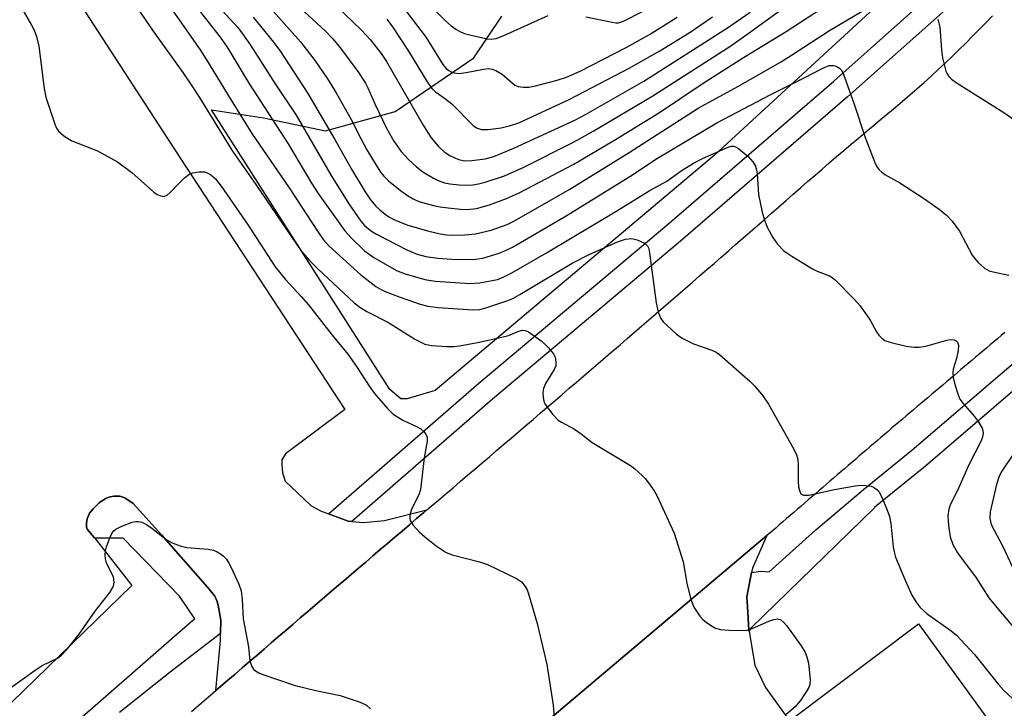
# Model space of a CAD drawing. Units: inches. Extents: x 1237769 to 1243769, y 549453 to 553454.
# Drawn here: x 1241144 to 1241350, y 549838 to 549982 of the extents above; entities that cross this region are included whole.
import ezdxf

# ---------------------------------------------------------------- set-up
doc = ezdxf.new("R2010")
doc.units = ezdxf.units.IN
doc.header["$MEASUREMENT"] = 0
for name, color, linetype in [('NTRL-Farm Land', 3, 'Continuous'), ('TRANS-Parking Lot', 4, 'Continuous'), ('TRANS-Road', 130, 'Continuous'), ('TRANS-Street Sidewalk', 7, 'Continuous'), ('Undefined', 1, 'Continuous')]:
    doc.layers.add(name, color=color, linetype=linetype)

msp = doc.modelspace()

# ---------------------------------------------------------------- linework, layer by layer
at = {"layer": 'NTRL-Farm Land'}
msp.add_lwpolyline([(1241343.7, 550003.74), (1241289.26, 549953.63), (1241236.57, 549909.28), (1241230.78, 549904.39), (1241224.96, 549902.67), (1241223.62, 549902.67), (1241221.32, 549904.58), (1241183.99, 549963.1), (1241194.86, 549961.4), (1241207.87, 549958.7), (1241222.46, 549962.73), (1241238.9, 549973.95), (1241244.75, 549982.67)], dxfattribs=at)
at = {"layer": 'TRANS-Parking Lot'}
for points in [[(1241096.84, 550076.86, 0), (1241177.34, 549953.14, 0), (1241211.89, 549900.42, 0), (1241199.5, 549891.16, 0), (1241198.73, 549889.91, 0), (1241198.68, 549888.81, 0), (1241198.83, 549887.19, 0), (1241199.4, 549885.42, 0), (1241203.33, 549881.73, 0), (1241204.81, 549880.34, 0), (1241206.77, 549879.24, 0), (1241208.46, 549878.61, 0), (1241212.56, 549877.09, 0), (1241213.33, 549877.02, 0), (1241215.82, 549876.8, 0), (1241220.22, 549877.18, 0), (1241229.08, 549879.42, 0), (1241228.44, 549878.87, 0), (1241226.92, 549877.58, 0), (1241225.4, 549876.28, 0), (1241223.88, 549874.99, 0), (1241222.35, 549873.69, 0), (1241220.83, 549872.39, 0), (1241219.31, 549871.1, 0), (1241217.78, 549869.8, 0), (1241216.26, 549868.5, 0), (1241214.74, 549867.21, 0), (1241213.22, 549865.91, 0), (1241211.69, 549864.61, 0), (1241210.17, 549863.32, 0), (1241208.65, 549862.02, 0), (1241207.13, 549860.72, 0), (1241205.61, 549859.42, 0), (1241204.09, 549858.12, 0), (1241202.58, 549856.81, 0), (1241201.06, 549855.51, 0), (1241199.54, 549854.21, 0), (1241198.02, 549852.91, 0), (1241196.5, 549851.6, 0), (1241194.99, 549850.3, 0), (1241193.47, 549848.99, 0), (1241191.95, 549847.69, 0), (1241190.43, 549846.39, 0), (1241188.92, 549845.09, 0), (1241187.4, 549843.78, 0), (1241185.88, 549842.48, 0), (1241184.89, 549841.63, 0), (1241185.86, 549852.06, 0), (1241185.89, 549853.54, 0), (1241185.95, 549856.37, 0), (1241185.47, 549859.05, 0), (1241185.19, 549860.29, 0), (1241184.66, 549861.37, 0), (1241183.18, 549863.26, 0), (1241173.51, 549874.22, 0), (1241170.25, 549877.85, 0), (1241167.57, 549880.73, 0), (1241165.85, 549881.97, 0), (1241164.8, 549882.26, 0), (1241163.55, 549882.26, 0), (1241162.5, 549882.07, 0), (1241161.78, 549881.77, 0), (1241160.49, 549880.92, 0), (1241159.25, 549879.67, 0), (1241158.48, 549878.72, 0), (1241158, 549877.57, 0), (1241157.81, 549876.61, 0), (1241157.83, 549875.77, 0), (1241158, 549875.37, 0), (1241159.44, 549873.64, 0), (1241159.56, 549873.49, 0), (1241167.29, 549863.59, 0), (1241142.11, 549839.14, 0)], [(1241241.32, 549824.36, 0), (1241300.22, 549874.03, 0), (1241297.19, 549867.25, 0), (1241297.01, 549866.32, 0), (1241296.01, 549861.25, 0), (1241296.15, 549859.15, 0), (1241296.45, 549854.34, 0), (1241296.51, 549853.97, 0), (1241297.7, 549846.94, 0), (1241299.97, 549842.27, 0), (1241304.94, 549835.31, 0), (1241331.97, 549855.57, 0), (1241350.8, 549829.66, 0)]]:
    msp.add_polyline3d(points, dxfattribs=at)
at = {"layer": 'TRANS-Road'}
for points in [[(1241179.81, 549837.28, 0), (1241181.32, 549838.58, 0), (1241182.84, 549839.88, 0), (1241184.36, 549841.18, 0), (1241184.89, 549841.63, 0), (1241185.88, 549842.48, 0), (1241187.4, 549843.78, 0), (1241188.92, 549845.09, 0), (1241190.43, 549846.39, 0), (1241191.95, 549847.69, 0), (1241193.47, 549848.99, 0), (1241194.99, 549850.3, 0), (1241196.5, 549851.6, 0), (1241198.02, 549852.91, 0), (1241199.54, 549854.21, 0), (1241201.06, 549855.51, 0), (1241202.58, 549856.81, 0), (1241204.09, 549858.12, 0), (1241205.61, 549859.42, 0), (1241207.13, 549860.72, 0), (1241208.65, 549862.02, 0), (1241210.17, 549863.32, 0), (1241211.69, 549864.61, 0), (1241213.22, 549865.91, 0), (1241214.74, 549867.21, 0), (1241216.26, 549868.5, 0), (1241217.78, 549869.8, 0), (1241219.31, 549871.1, 0), (1241220.83, 549872.39, 0), (1241222.35, 549873.69, 0), (1241223.88, 549874.99, 0), (1241225.4, 549876.28, 0), (1241226.92, 549877.58, 0), (1241228.44, 549878.87, 0), (1241229.08, 549879.42, 0), (1241229.97, 549880.17, 0), (1241231.49, 549881.47, 0), (1241233.01, 549882.76, 0), (1241234.54, 549884.06, 0), (1241236.06, 549885.36, 0), (1241237.58, 549886.65, 0), (1241239.1, 549887.95, 0), (1241240.62, 549889.25, 0), (1241242.15, 549890.54, 0), (1241243.67, 549891.84, 0), (1241245.19, 549893.14, 0), (1241246.71, 549894.44, 0), (1241248.23, 549895.74, 0), (1241249.76, 549897.04, 0), (1241251.28, 549898.33, 0), (1241252.8, 549899.63, 0), (1241254.31, 549900.94, 0), (1241255.83, 549902.23, 0), (1241257.36, 549903.54, 0), (1241258.87, 549904.84, 0), (1241260.39, 549906.14, 0), (1241261.91, 549907.44, 0), (1241263.42, 549908.75, 0), (1241264.94, 549910.05, 0), (1241266.46, 549911.35, 0), (1241267.97, 549912.66, 0), (1241269.49, 549913.96, 0), (1241271.01, 549915.26, 0), (1241272.52, 549916.57, 0), (1241274.04, 549917.88, 0), (1241275.55, 549919.18, 0), (1241277.07, 549920.49, 0), (1241278.58, 549921.8, 0), (1241280.09, 549923.11, 0), (1241281.6, 549924.42, 0), (1241283.12, 549925.73, 0), (1241284.63, 549927.03, 0), (1241286.14, 549928.35, 0), (1241287.65, 549929.66, 0), (1241289.16, 549930.97, 0), (1241290.67, 549932.28, 0), (1241292.17, 549933.6, 0), (1241293.68, 549934.91, 0), (1241295.19, 549936.22, 0), (1241296.7, 549937.54, 0), (1241298.2, 549938.85, 0), (1241299.71, 549940.17, 0), (1241301.21, 549941.48, 0), (1241302.73, 549942.8, 0), (1241304.23, 549944.11, 0), (1241305.74, 549945.43, 0), (1241307.24, 549946.74, 0), (1241308.75, 549948.06, 0), (1241310.26, 549949.37, 0), (1241311.77, 549950.68, 0), (1241313.28, 549952, 0), (1241314.79, 549953.31, 0), (1241316.31, 549954.6, 0), (1241317.84, 549955.9, 0), (1241319.37, 549957.18, 0), (1241320.91, 549958.47, 0), (1241322.45, 549959.75, 0), (1241323.99, 549961.03, 0), (1241325.53, 549962.31, 0), (1241327.06, 549963.6, 0), (1241328.59, 549964.9, 0), (1241330.11, 549966.19, 0), (1241331.62, 549967.5, 0), (1241333.12, 549968.82, 0), (1241334.61, 549970.15, 0), (1241336.09, 549971.5, 0), (1241337.55, 549972.86, 0), (1241339, 549974.24, 0), (1241340.42, 549975.64, 0), (1241341.84, 549977.04, 0), (1241343.26, 549978.46, 0), (1241344.66, 549979.88, 0), (1241346.06, 549981.31, 0), (1241347.45, 549982.75, 0)], [(1241350.01, 549916.51, 0), (1241349.24, 549915.86, 0), (1241348.48, 549915.21, 0), (1241347.72, 549914.56, 0), (1241346.96, 549913.92, 0), (1241346.19, 549913.27, 0), (1241345.43, 549912.62, 0), (1241344.67, 549911.97, 0), (1241343.9, 549911.33, 0), (1241343.14, 549910.68, 0), (1241342.38, 549910.04, 0), (1241341.61, 549909.39, 0), (1241340.85, 549908.75, 0), (1241340.08, 549908.1, 0), (1241339.32, 549907.46, 0), (1241338.56, 549906.81, 0), (1241337.79, 549906.17, 0), (1241337.03, 549905.52, 0), (1241336.26, 549904.88, 0), (1241335.5, 549904.23, 0), (1241334.73, 549903.59, 0), (1241333.97, 549902.94, 0), (1241333.21, 549902.3, 0), (1241332.44, 549901.65, 0), (1241331.68, 549901.01, 0), (1241330.92, 549900.36, 0), (1241330.15, 549899.72, 0), (1241329.39, 549899.07, 0), (1241328.63, 549898.42, 0), (1241327.87, 549897.77, 0), (1241327.1, 549897.13, 0), (1241326.34, 549896.48, 0), (1241325.58, 549895.83, 0), (1241324.82, 549895.18, 0), (1241324.06, 549894.54, 0), (1241323.3, 549893.89, 0), (1241322.54, 549893.24, 0), (1241321.78, 549892.59, 0), (1241321.02, 549891.94, 0), (1241320.26, 549891.28, 0), (1241319.5, 549890.63, 0), (1241318.74, 549889.98, 0), (1241317.98, 549889.33, 0), (1241317.22, 549888.68, 0), (1241316.47, 549888.03, 0), (1241315.71, 549887.38, 0), (1241314.95, 549886.72, 0), (1241314.19, 549886.07, 0), (1241313.43, 549885.42, 0), (1241312.67, 549884.76, 0), (1241311.92, 549884.11, 0), (1241311.16, 549883.46, 0), (1241310.4, 549882.8, 0), (1241309.65, 549882.15, 0), (1241308.89, 549881.5, 0), (1241308.13, 549880.84, 0), (1241307.37, 549880.19, 0), (1241306.62, 549879.54, 0), (1241305.86, 549878.89, 0), (1241305.1, 549878.23, 0), (1241304.35, 549877.58, 0), (1241303.59, 549876.93, 0), (1241302.83, 549876.27, 0), (1241302.07, 549875.62, 0), (1241301.32, 549874.97, 0), (1241300.22, 549874.03, 0), (1241241.32, 549824.36, 0)]]:
    msp.add_polyline3d(points, dxfattribs=at)
at = {"layer": 'TRANS-Street Sidewalk'}
for points in [[(1241338.28, 549984.6), (1241317.13, 549965.81), (1241282.14, 549935.63), (1241242.77, 549902.58), (1241213.33, 549877.02), (1241212.56, 549877.09), (1241208.46, 549878.61), (1241239.92, 549905.92), (1241279.29, 549938.98), (1241314.24, 549969.11), (1241335.18, 549987.73)], [(1241362.06, 549913.08), (1241333.39, 549888.56), (1241323.22, 549880.31), (1241322.73, 549879.89), (1241322.72, 549879.88), (1241296.84, 549854.66), (1241296.51, 549853.97), (1241296.45, 549854.34), (1241296.15, 549859.15), (1241296.01, 549861.25), (1241297.01, 549866.32), (1241297.42, 549866.42), (1241299.05, 549866.59), (1241300.69, 549866.49), (1241310.45, 549875.21), (1241320.42, 549883.69), (1241330.58, 549891.93), (1241359.18, 549916.39)], [(1241143.69, 549824.57), (1241180.07, 549856.33), (1241180.47, 549856.61), (1241177.29, 549861.37), (1241165.52, 549873.52), (1241159.56, 549873.49), (1241159.44, 549873.64), (1241158, 549875.37), (1241157.83, 549875.77), (1241157.81, 549876.61), (1241158, 549877.57), (1241158.48, 549878.72), (1241159.25, 549879.67), (1241160.49, 549880.92), (1241161.78, 549881.77), (1241162.5, 549882.07), (1241163.55, 549882.26), (1241164.8, 549882.26), (1241165.85, 549881.97), (1241167.57, 549880.73), (1241170.25, 549877.85), (1241173.51, 549874.22), (1241183.18, 549863.26), (1241184.66, 549861.37), (1241185.19, 549860.29), (1241185.47, 549859.05), (1241185.95, 549856.37), (1241185.89, 549853.54), (1241175.36, 549845.5), (1241164.74, 549837.06)]]:
    msp.add_lwpolyline(points, dxfattribs=at)
at = {"layer": 'Undefined'}
for points, elevation in [([(1241141.51, 549989.13), (1241146.32, 549980.76), (1241146.86, 549979.72), (1241147.37, 549978.41), (1241147.83, 549976.43), (1241149, 549967.51), (1241149.31, 549965.74), (1241151.19, 549960.07), (1241151.54, 549959.26), (1241152.01, 549958.56), (1241153.06, 549957.66), (1241154.73, 549956.59), (1241160.16, 549954.53), (1241164.29, 549952.24), (1241167.34, 549949.99), (1241171.94, 549945.89), (1241172.65, 549945.39), (1241173.35, 549945.09), (1241174.06, 549944.99), (1241174.73, 549945.24), (1241175.36, 549945.78), (1241177.15, 549947.71), (1241178.37, 549948.89), (1241179.24, 549949.57), (1241180, 549949.9), (1241181.4, 549950.15), (1241182.52, 549950.11), (1241183.06, 549949.93), (1241183.82, 549949.51), (1241184.85, 549948.65), (1241186.02, 549947.1), (1241191.66, 549938.98), (1241197.3, 549930.28), (1241199.43, 549927.66), (1241202.77, 549924.07), (1241204.27, 549922.32), (1241209.26, 549915.94), (1241212.49, 549911.96), (1241214.35, 549909.38), (1241217.04, 549905.2), (1241218.08, 549903.79), (1241220.75, 549900.67), (1241221.98, 549899.45), (1241224.03, 549898.16), (1241227.02, 549896.82), (1241227.78, 549896.39), (1241228.42, 549895.83), (1241228.91, 549895.13), (1241229.1, 549894.62), (1241229.13, 549893.8), (1241228.53, 549890.33), (1241227.73, 549883.65), (1241227.39, 549882.58), (1241225.86, 549879.55), (1241225.5, 549878.23), (1241225.48, 549877.71), (1241225.59, 549877.22), (1241226.15, 549876.32), (1241227.47, 549874.83), (1241228.55, 549873.87), (1241231.01, 549871.9), (1241233.07, 549870.53), (1241234.37, 549870.05), (1241240.05, 549868.58), (1241241.72, 549867.97), (1241247.81, 549865.09), (1241248.86, 549864.37), (1241249.67, 549863.39), (1241250.03, 549862.67), (1241250.33, 549861.84), (1241252.14, 549855.63), (1241254.2, 549847.08), (1241255.5, 549838.58), (1241255.97, 549832.41)], 448), ([(1241171.49, 549990.11), (1241181.62, 549975.61), (1241182.96, 549973.53), (1241188.07, 549965.12), (1241192.42, 549958.13), (1241200.22, 549946.76), (1241206.32, 549937.5), (1241207.46, 549935.89), (1241208.59, 549934.56), (1241215.26, 549928.54), (1241218.41, 549926.15), (1241219.33, 549925.58), (1241220.32, 549925.1), (1241223.25, 549923.95), (1241227.69, 549922.47), (1241229.28, 549922.03), (1241231.44, 549921.75), (1241238.73, 549921.26), (1241240.13, 549921.35), (1241241.22, 549921.59), (1241246.04, 549923.21), (1241247.05, 549923.61), (1241248.55, 549924.43), (1241259.48, 549931.02), (1241263.03, 549932.85), (1241268.97, 549935.51), (1241270.62, 549936.01), (1241271.99, 549936.17), (1241273.09, 549935.9), (1241274.64, 549935.18), (1241275.24, 549934.67), (1241275.47, 549934.21), (1241275.62, 549933.69), (1241277.06, 549922.73), (1241277.49, 549920.77), (1241278.01, 549919.43), (1241278.53, 549918.76), (1241279.35, 549917.95), (1241281.32, 549916.2), (1241282.48, 549915.33), (1241284.87, 549914.16), (1241288.71, 549912.85), (1241289.63, 549912.38), (1241290.33, 549911.91), (1241296.67, 549906.31), (1241297.68, 549905.26), (1241299.41, 549903.24), (1241300.55, 549901.55), (1241305.86, 549892.1), (1241306.45, 549890.93), (1241306.66, 549890.24), (1241306.8, 549889.21), (1241306.79, 549885.39), (1241306.86, 549884.24), (1241307.02, 549883.44), (1241307.35, 549882.8), (1241307.91, 549882.48), (1241308.98, 549882.47), (1241314.35, 549883.71), (1241318.31, 549884.41), (1241319.74, 549884.58), (1241320.92, 549884.55), (1241322.05, 549884.37), (1241322.57, 549884.18), (1241323.21, 549883.71), (1241323.72, 549883.1), (1241324.34, 549881.94), (1241325.43, 549879.33), (1241325.9, 549878.01), (1241326.15, 549876.59), (1241326.65, 549871.71), (1241326.85, 549870.61), (1241327.17, 549869.51), (1241329.14, 549864.7), (1241330.58, 549861.6), (1241331.45, 549860.14), (1241332.32, 549859.03), (1241333.74, 549857.71), (1241338.82, 549854.13), (1241339.93, 549853.21), (1241343.67, 549849.16), (1241348.68, 549842.91), (1241349.79, 549841.66), (1241352.51, 549839.1)], 444), ([(1241225.01, 549989.72), (1241232.89, 549981.79), (1241234.16, 549980.62), (1241235.12, 549979.96), (1241236.13, 549979.39), (1241236.93, 549979.07), (1241238.31, 549978.68), (1241241.67, 549977.91), (1241242.5, 549977.86), (1241243.58, 549978.03), (1241245.2, 549978.65), (1241254.43, 549982.82)], 426), ([(1241165.86, 549988.27), (1241171.77, 549979.53), (1241177.97, 549970.9), (1241179.72, 549968.31), (1241181.31, 549965.86), (1241188.37, 549954.44), (1241193.24, 549947.49), (1241201.76, 549935.02), (1241202.99, 549933.34), (1241204.52, 549931.57), (1241206.17, 549929.89), (1241213.87, 549922.72), (1241215.01, 549921.79), (1241216.49, 549920.89), (1241220.9, 549918.69), (1241226.67, 549915.08), (1241228.64, 549914.08), (1241230.03, 549913.81), (1241233.26, 549913.62), (1241234.72, 549913.6), (1241235.88, 549913.72), (1241239.64, 549914.39), (1241244.77, 549915.51), (1241246.16, 549915.91), (1241248.32, 549916.81), (1241249.11, 549917), (1241249.62, 549916.95), (1241250.36, 549916.63), (1241253.21, 549914.61), (1241254.47, 549913.39), (1241255.57, 549912.05), (1241255.93, 549911.33), (1241256.08, 549910.32), (1241256.02, 549909.57), (1241255.72, 549908.77), (1241253.89, 549905.82), (1241253.47, 549904.8), (1241253.36, 549904), (1241253.38, 549902.91), (1241253.53, 549902.12), (1241253.77, 549901.61), (1241255.33, 549899.46), (1241256.53, 549898.18), (1241257.21, 549897.73), (1241259.93, 549896.32), (1241261.34, 549895.32), (1241263.68, 549893.48), (1241271.68, 549888.7), (1241272.6, 549887.99), (1241274.14, 549886.62), (1241274.75, 549886), (1241275.47, 549885.09), (1241276.63, 549883.41), (1241277.21, 549882.39), (1241280.85, 549874.52), (1241282.72, 549868.54), (1241283.47, 549864.06), (1241284.28, 549860.64), (1241284.96, 549859.08), (1241286.17, 549857.19), (1241286.75, 549856.59), (1241287.61, 549855.88), (1241288.75, 549855.07), (1241289.46, 549854.67), (1241290.54, 549854.38), (1241292.29, 549854.25), (1241294.93, 549854.16), (1241296.08, 549854.25), (1241297.18, 549854.6), (1241300.62, 549856.11), (1241301.67, 549856.5), (1241302.44, 549856.61), (1241303.17, 549856.39), (1241303.8, 549855.88), (1241304.35, 549855.23), (1241307.39, 549850.95), (1241308.15, 549849.72), (1241308.58, 549848.69), (1241308.94, 549847.33), (1241309.31, 549843.93), (1241309.23, 549842.88), (1241308.96, 549842.16), (1241307.24, 549839.52), (1241306.15, 549838.21), (1241304.23, 549836.61)], 446), ([(1241184.56, 549985.67), (1241189.47, 549980.27), (1241190.5, 549978.96), (1241192.13, 549976.62), (1241197.32, 549968.52), (1241201.68, 549961.94), (1241204.25, 549957.66), (1241209.04, 549949.34), (1241212.7, 549943.39), (1241215.25, 549939.77), (1241216.02, 549938.92), (1241216.85, 549938.2), (1241217.51, 549937.7), (1241218.53, 549937.1), (1241224.88, 549933.81), (1241227.06, 549932.9), (1241228.88, 549932.44), (1241231.38, 549932.08), (1241234.28, 549931.82), (1241238.7, 549931.75), (1241240.8, 549932.05), (1241244.18, 549933.13), (1241245.53, 549933.64), (1241247, 549934.37), (1241258.23, 549940.89), (1241272.11, 549949.49), (1241277.01, 549952.76), (1241289.76, 549960.35), (1241301.04, 549966.29), (1241308.04, 549969.77), (1241311.94, 549971.81), (1241313.26, 549972.32), (1241314.2, 549972.38), (1241314.71, 549972.23), (1241315.4, 549971.82), (1241315.76, 549971.42), (1241316.17, 549970.66), (1241318.44, 549964.51), (1241320.78, 549957.27), (1241322.81, 549952.09), (1241323.18, 549951.31), (1241323.65, 549950.62), (1241324.25, 549950.04), (1241324.93, 549949.53), (1241328.07, 549947.83), (1241333, 549944.64), (1241336.27, 549942.28), (1241337.84, 549941.05), (1241339, 549939.78), (1241340.57, 549937.7), (1241343.19, 549932.72), (1241343.68, 549932.03), (1241344.47, 549931.17), (1241345.77, 549930), (1241346.74, 549929.43), (1241347.56, 549929.19), (1241350.88, 549928.49)], 440), ([(1241210.07, 549984.85), (1241215.41, 549979.75), (1241217.21, 549977.76), (1241219.52, 549974.85), (1241220.64, 549973.22), (1241228.29, 549959.88), (1241229.32, 549958.17), (1241229.99, 549957.24), (1241231.42, 549955.47), (1241232.65, 549954.32), (1241233.9, 549953.5), (1241235.68, 549952.69), (1241237.02, 549952.4), (1241238.5, 549952.46), (1241241.26, 549952.85), (1241243.06, 549953.34), (1241247.29, 549955.06), (1241260.15, 549961.01), (1241262.27, 549962.12), (1241274.48, 549969.11), (1241292.01, 549980.25), (1241296.74, 549983.53)], 432), ([(1241262.32, 549982.56), (1241267.84, 549981.39), (1241268.64, 549981.27), (1241269.17, 549981.29), (1241270.23, 549981.6), (1241277.77, 549985.48)], 426), ([(1241181.69, 549983.5), (1241185.81, 549978.25), (1241187.44, 549975.98), (1241191.8, 549968.67), (1241200.06, 549956), (1241204.91, 549947.77), (1241206.3, 549945.6), (1241211.87, 549937.78), (1241213.27, 549936.26), (1241216.02, 549933.58), (1241217.93, 549932.22), (1241222.71, 549929.47), (1241224.5, 549928.78), (1241228.63, 549927.59), (1241230.82, 549927.28), (1241238.11, 549926.76), (1241240.15, 549926.91), (1241243.82, 549927.63), (1241245.18, 549928.14), (1241246.86, 549928.98), (1241254.1, 549933.17), (1241268.79, 549941.96), (1241275.61, 549946.16), (1241279.31, 549948.19), (1241282.52, 549950.48), (1241284.86, 549951.91), (1241286.76, 549952.88), (1241292.12, 549955.25), (1241292.83, 549955.47), (1241293.31, 549955.48), (1241293.8, 549955.3), (1241294.27, 549955.01), (1241296.31, 549953.3), (1241297.32, 549952.23), (1241297.83, 549951.3), (1241298.08, 549950.55), (1241298.21, 549949.71), (1241298.47, 549945.39), (1241299.21, 549941.69), (1241299.75, 549940.04), (1241300.38, 549938.43), (1241301.5, 549936.4), (1241302.45, 549934.96), (1241303.74, 549933.62), (1241305.42, 549932.46), (1241309.75, 549929.86), (1241310.78, 549929.37), (1241313.35, 549928.34), (1241313.89, 549928.02), (1241314.57, 549927.47), (1241318.54, 549923.42), (1241319.72, 549922.1), (1241321.87, 549919.09), (1241323.16, 549916.62), (1241323.67, 549915.95), (1241324.26, 549915.36), (1241324.93, 549914.87), (1241325.99, 549914.46), (1241329.41, 549913.69), (1241331.07, 549913.45), (1241332.11, 549913.46), (1241333.5, 549913.69), (1241337.89, 549914.9), (1241338.69, 549915.05), (1241339.42, 549914.98), (1241339.82, 549914.77), (1241340.14, 549914.47), (1241340.35, 549913.83), (1241340.26, 549912.76), (1241339.89, 549911.08), (1241339.24, 549908.88), (1241339.13, 549908.17), (1241339.19, 549907.11), (1241339.55, 549905.67), (1241340.17, 549903.67), (1241340.62, 549902.59), (1241341.29, 549901.65), (1241343.59, 549899.01), (1241344.44, 549897.88), (1241345.27, 549896.48), (1241345.44, 549896), (1241345.5, 549895.48), (1241345.36, 549894.67), (1241345.07, 549893.85), (1241342.52, 549888.82), (1241340.12, 549883.5), (1241338.69, 549880.59), (1241338.31, 549879.56), (1241338.13, 549878.19), (1241338.24, 549876.12), (1241338.61, 549873.78), (1241339.15, 549872.15), (1241340.1, 549870.45), (1241344.02, 549865.22), (1241346.69, 549861.05), (1241348.67, 549858.61), (1241352.92, 549853.63)], 442), ([(1241192.7, 549982.44), (1241196.95, 549977.23), (1241198.26, 549975.48), (1241204.17, 549966.53), (1241209.83, 549956.85), (1241213.28, 549950.65), (1241216.15, 549945.93), (1241217.3, 549944.29), (1241218.37, 549942.96), (1241219.21, 549942.15), (1241220.37, 549941.23), (1241221.11, 549940.73), (1241222.15, 549940.18), (1241224.86, 549939.06), (1241229.23, 549937.78), (1241231.84, 549937.16), (1241233.24, 549936.94), (1241234.38, 549936.89), (1241236.99, 549936.96), (1241239.27, 549937.16), (1241242.54, 549937.92), (1241245.86, 549939.09), (1241247.4, 549939.89), (1241258.98, 549946.46), (1241271.4, 549954.14), (1241285.85, 549963.45), (1241294.14, 549967.95), (1241303.07, 549973.08), (1241305.36, 549974.48), (1241313.36, 549979.66), (1241320.14, 549983.7)], 438), ([(1241196.33, 549984.35), (1241202.61, 549977.33), (1241205.69, 549973.36), (1241208.28, 549969.54), (1241210.1, 549966.62), (1241213.23, 549961.07), (1241215.23, 549957.12), (1241216.52, 549954.75), (1241218.44, 549951.5), (1241219.38, 549950.07), (1241220.06, 549949.21), (1241221.04, 549948.24), (1241223.56, 549946.2), (1241224.98, 549945.15), (1241226.17, 549944.48), (1241227.41, 549943.91), (1241230.43, 549943.09), (1241231.82, 549942.81), (1241233.53, 549942.59), (1241236.09, 549942.31), (1241237.5, 549942.26), (1241239.44, 549942.46), (1241242.17, 549943.19), (1241245.7, 549944.52), (1241248.38, 549945.69), (1241259.81, 549951.73), (1241268.53, 549956.88), (1241277.75, 549962.54), (1241286.89, 549968.66), (1241295.31, 549974), (1241304.27, 549979.48), (1241311.44, 549984.16)], 436), ([(1241202.67, 549984.27), (1241207.77, 549979.58), (1241209.39, 549977.92), (1241211.02, 549975.96), (1241214.62, 549971.13), (1241216.2, 549968.67), (1241216.73, 549967.68), (1241218.18, 549964.37), (1241220.61, 549959.25), (1241222.13, 549956.56), (1241223.64, 549954.46), (1241225.2, 549952.68), (1241226.86, 549951.16), (1241228.21, 549950.14), (1241230.43, 549948.8), (1241231.46, 549948.28), (1241232.75, 549947.83), (1241233.84, 549947.61), (1241235.81, 549947.4), (1241237.25, 549947.36), (1241238.71, 549947.43), (1241239.84, 549947.61), (1241241.23, 549947.97), (1241245.31, 549949.29), (1241249.25, 549950.99), (1241259.78, 549956.32), (1241263.89, 549958.61), (1241276.39, 549965.99), (1241292.65, 549976.5), (1241296.8, 549979.39), (1241303.33, 549984.13)], 434), ([(1241220.69, 549982.01), (1241221.88, 549980.44), (1241225.24, 549975.37), (1241229.1, 549968.95), (1241230.09, 549967.55), (1241230.84, 549966.88), (1241232.78, 549965.51), (1241234.29, 549964.31), (1241238.73, 549959.84), (1241239.44, 549959.34), (1241240.49, 549959), (1241241.86, 549958.98), (1241244.64, 549959.35), (1241246.54, 549959.78), (1241248.32, 549960.39), (1241258.84, 549965.23), (1241271.42, 549971.78), (1241277.82, 549975.43), (1241283.95, 549979.21), (1241288.81, 549982.55)], 430), ([(1241224.65, 549983.79), (1241228.92, 549978.2), (1241232.43, 549972.59), (1241233.09, 549971.76), (1241233.65, 549971.29), (1241234.28, 549970.94), (1241234.77, 549970.79), (1241235.85, 549970.69), (1241237.28, 549970.86), (1241240.89, 549971.61), (1241241.96, 549971.7), (1241242.73, 549971.62), (1241243.53, 549971.31), (1241244.79, 549970.53), (1241247.48, 549968.26), (1241248.2, 549967.93), (1241249.28, 549967.79), (1241250.4, 549967.84), (1241251.53, 549968), (1241256.35, 549969.32), (1241258.3, 549969.94), (1241261.18, 549971.19), (1241270.75, 549976.1), (1241275.66, 549978.84), (1241281.42, 549982.47)], 428), ([(1241336.01, 549982.07), (1241336.39, 549980.35), (1241336.74, 549975.65), (1241336.98, 549973.96), (1241337.7, 549971.16), (1241337.93, 549970.64), (1241338.32, 549970.05), (1241338.89, 549969.49), (1241340.08, 549968.65), (1241349.8, 549962.54), (1241355.2, 549958.77)], 438), ([(1241351.95, 549891.32), (1241349.38, 549887.53), (1241348.81, 549886.5), (1241348.25, 549884.71), (1241346.98, 549878.98), (1241346.89, 549877.63), (1241347.17, 549876.39), (1241349.59, 549871.75), (1241351.58, 549867.61)], 440), ([(1241136.43, 549838.27), (1241147.09, 549845.93), (1241148.56, 549846.86), (1241151.73, 549848.42), (1241152.59, 549849.02), (1241153.76, 549850.28), (1241156.31, 549853.4), (1241159.66, 549858.23), (1241162.71, 549862.11), (1241163.43, 549863.33), (1241163.57, 549863.83), (1241163.6, 549864.33), (1241163.45, 549865.34), (1241162.03, 549868.36), (1241161.81, 549869.17), (1241161.72, 549870.01), (1241161.81, 549870.84), (1241162.04, 549871.67), (1241162.73, 549873.59), (1241163.22, 549874.61), (1241163.54, 549875.04), (1241163.95, 549875.38), (1241165.21, 549876.02), (1241167.35, 549876.85), (1241168.17, 549877.02), (1241168.68, 549877.01), (1241169.43, 549876.84), (1241170.36, 549876.39), (1241171.48, 549875.6), (1241174.51, 549873.23), (1241175.77, 549872.51), (1241177.42, 549871.93), (1241178.83, 549871.57), (1241183.3, 549871.23), (1241184.44, 549871.01), (1241185.16, 549870.67), (1241185.85, 549870.23), (1241186.5, 549869.73), (1241187.07, 549869.16), (1241187.55, 549868.44), (1241188.07, 549867.38), (1241189.68, 549863.86), (1241190.19, 549862.48), (1241190.44, 549860.67), (1241190.6, 549856.64), (1241191.73, 549850.78), (1241192.02, 549847.87), (1241192.35, 549846.81), (1241192.8, 549846.13), (1241193.18, 549845.75), (1241193.91, 549845.32), (1241194.73, 549844.99), (1241201.52, 549842.66), (1241205.81, 549841.62), (1241210.92, 549840.6), (1241215.11, 549839.21), (1241216.41, 549838.6), (1241217.24, 549837.84)], 450)]:
    msp.add_lwpolyline(points, dxfattribs=dict(at, elevation=elevation))

doc.saveas('drawing.dxf')
